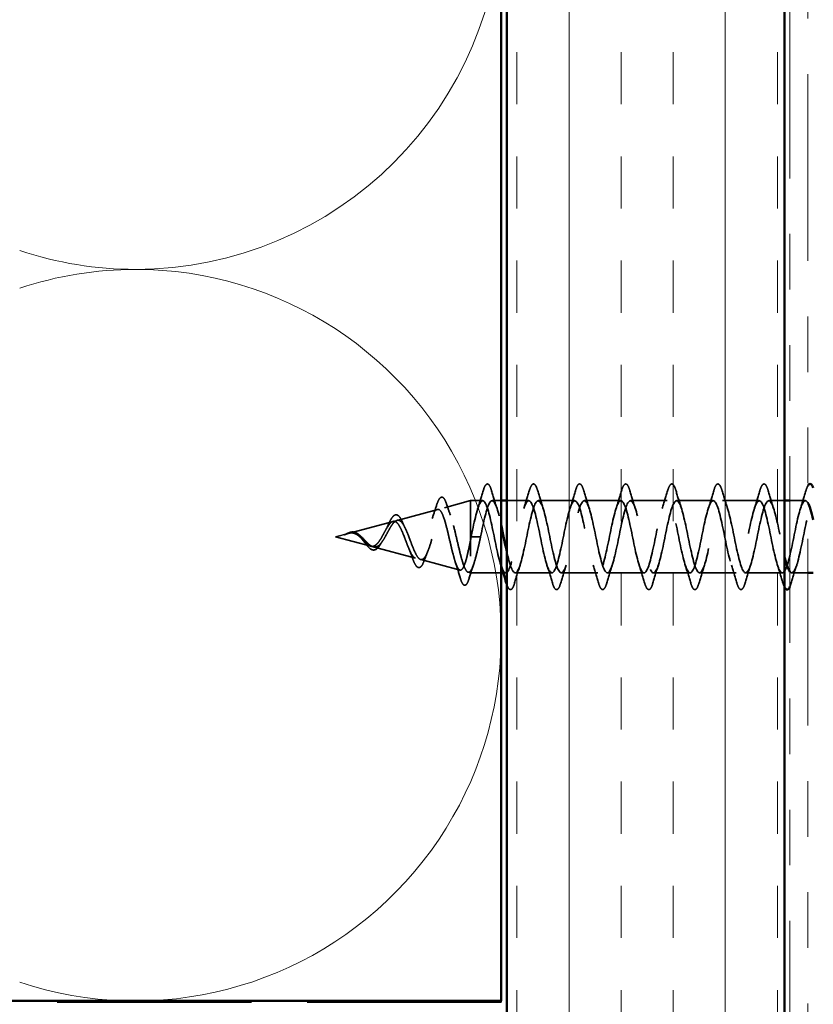
# Model space of a CAD drawing. Units: inches. Extents: x 0.6 to 33.4, y 0.6 to 21.4.
# Drawn here: x 8.3 to 9.7, y 9.6 to 11.4 of the extents above; entities that cross this region are included whole.
import ezdxf

# ---------------------------------------------------------------- set-up
doc = ezdxf.new("R2010")
doc.units = ezdxf.units.IN
doc.header["$LTSCALE"] = 2
doc.header["$MEASUREMENT"] = 0
doc.linetypes.add('DASHED', pattern=[0.2067, 0.1654, -0.0413])
doc.linetypes.add('DOUBLE_DASH_CHAIN', pattern=[1.2403, 0.6614, -0.0827, 0.1654, -0.0827, 0.1654, -0.0827])
for name, color, linetype, lineweight in [('Hatch (ANSI)', 7, 'Continuous', 18), ('Hidden (ANSI)', 7, 'DASHED', 35), ('Visible (ANSI)', 7, 'Continuous', 50)]:
    doc.layers.add(name, color=color, linetype=linetype, lineweight=lineweight)

msp = doc.modelspace()

# ---------------------------------------------------------------- hatches: boundary and pattern name
at = {"layer": 'Hatch (ANSI)', "true_color": 0x804000}
h = msp.add_hatch(dxfattribs=at)
h.set_pattern_fill('INSUL', color=36, scale=0.75, angle=90, style=0)
h.paths.add_polyline_path([(9.16921, 18.97624), (9.66921, 18.97624), (9.66921, 5.09481), (9.16921, 5.09481)])

# ---------------------------------------------------------------- linework, layer by layer
at = {"layer": 'Hidden (ANSI)', "ltscale": 0.046387}
msp.add_line((9.05705, 10.52441), (9.10421, 10.53702), dxfattribs=at)
at = {"layer": 'Hidden (ANSI)', "ltscale": 0.194373}
msp.add_line((9.10421, 10.53702), (9.10421, 10.40702), dxfattribs=at)
at = {"layer": 'Hidden (ANSI)', "ltscale": 0.020614}
msp.add_line((9.12596, 10.53702), (9.10421, 10.53702), dxfattribs=at)
at = {"layer": 'Hidden (ANSI)', "ltscale": 0.015376}
msp.add_line((9.15921, 10.53702), (9.14296, 10.53702), dxfattribs=at)
at = {"layer": 'Hidden (ANSI)', "ltscale": 0.037756}
msp.add_line((9.20896, 10.53702), (9.16921, 10.53702), dxfattribs=at)
at = {"layer": 'Hidden (ANSI)', "ltscale": 0.062755}
for p, q in [((9.29196, 10.53702), (9.22596, 10.53702)), ((9.37496, 10.53702), (9.30896, 10.53702)), ((9.45796, 10.53702), (9.39196, 10.53702)), ((9.54096, 10.53702), (9.47496, 10.53702)), ((9.62396, 10.53702), (9.55796, 10.53702)), ((9.25046, 10.40702), (9.18446, 10.40702)), ((9.33346, 10.40702), (9.26746, 10.40702)), ((9.41646, 10.40702), (9.35046, 10.40702)), ((9.49946, 10.40702), (9.43346, 10.40702)), ((9.58246, 10.40702), (9.51646, 10.40702)), ((9.66546, 10.40702), (9.59946, 10.40702))]:
    msp.add_line(p, q, dxfattribs=at)
at = {"layer": 'Hidden (ANSI)', "ltscale": 0.026804}
msp.add_line((9.66921, 10.53702), (9.64096, 10.53702), dxfattribs=at)
at = {"layer": 'Hidden (ANSI)', "ltscale": 0.026328}
msp.add_line((9.70696, 10.53702), (9.67921, 10.53702), dxfattribs=at)
at = {"layer": 'Hidden (ANSI)', "ltscale": 0.072171}
msp.add_line((8.97173, 10.50159), (9.04504, 10.5212), dxfattribs=at)
at = {"layer": 'Hidden (ANSI)', "ltscale": 0.077103}
msp.add_line((8.88639, 10.47876), (8.96471, 10.49971), dxfattribs=at)
at = {"layer": 'Hidden (ANSI)', "ltscale": 0.022741}
msp.add_line((8.86121, 10.47202), (8.88438, 10.47822), dxfattribs=at)
at = {"layer": 'Hidden (ANSI)', "ltscale": 0.062337}
msp.add_line((8.86121, 10.47202), (8.92454, 10.45508), dxfattribs=at)
at = {"layer": 'Hidden (ANSI)', "ltscale": 0.028664}
for p, q in [((9.11274, 10.47202), (9.10521, 10.47202)), ((9.12221, 10.47202), (9.11468, 10.47202))]:
    msp.add_line(p, q, dxfattribs=at)
at = {"layer": 'Hidden (ANSI)', "ltscale": 0.002412}
msp.add_line((9.11468, 10.47202), (9.11274, 10.47202), dxfattribs=at)
at = {"layer": 'Hidden (ANSI)', "ltscale": 0.074634}
msp.add_line((8.92906, 10.45387), (9.00487, 10.4336), dxfattribs=at)
at = {"layer": 'Hidden (ANSI)', "ltscale": 0.069707}
msp.add_line((9.01439, 10.43105), (9.0852, 10.41211), dxfattribs=at)
at = {"layer": 'Hidden (ANSI)', "ltscale": 0.004328}
msp.add_line((9.09972, 10.40823), (9.10421, 10.40702), dxfattribs=at)
at = {"layer": 'Hidden (ANSI)', "ltscale": 0.052279}
msp.add_line((9.15921, 10.40702), (9.10421, 10.40702), dxfattribs=at)
at = {"layer": 'Hidden (ANSI)', "ltscale": 0.004078}
msp.add_line((9.16746, 10.40702), (9.16307, 10.40702), dxfattribs=at)
at = {"layer": 'Hidden (ANSI)', "ltscale": 0.02728}
msp.add_line((9.71121, 10.40702), (9.68246, 10.40702), dxfattribs=at)
at = {"layer": 'Hidden (ANSI)', "ltscale": 1.058297}
msp.add_line((5.65921, 9.63481), (9.15921, 9.63481), dxfattribs=at)
at = {"layer": 'Hidden (ANSI)', "ltscale": 0.001805}
msp.add_line((9.15921, 9.63481), (9.15921, 9.63681), dxfattribs=at)
at = {"layer": 'Hidden (ANSI)', "color": 150, "linetype": 'Continuous', "lineweight": 18, "true_color": 0x0080ff}
for centre, start, end in [((8.50103, 11.61136), 270, 90), ((8.50103, 11.61136), 251.52104, 270), ((8.50103, 10.295), 251.52104, 90), ((8.50103, 10.295), 90, 108.47896)]:
    msp.add_arc(centre, 0.65818, start, end, dxfattribs=at)
at = {"layer": 'Hidden (ANSI)', "ltscale": 0.090851}
for points in [[(9.12691, 10.55481), (9.12839, 10.55987), (9.12985, 10.56343), (9.13237, 10.56639), (9.13338, 10.56704), (9.13634, 10.567), (9.13773, 10.56537), (9.14003, 10.56089), (9.14102, 10.55818), (9.14201, 10.55481)], [(9.20991, 10.55481), (9.21139, 10.55987), (9.21285, 10.56343), (9.21537, 10.56639), (9.21638, 10.56704), (9.21934, 10.567), (9.22073, 10.56537), (9.22303, 10.56089), (9.22402, 10.55818), (9.22501, 10.55481)], [(9.29291, 10.55481), (9.29439, 10.55987), (9.29585, 10.56343), (9.29837, 10.56639), (9.29938, 10.56704), (9.30234, 10.567), (9.30373, 10.56537), (9.30603, 10.56089), (9.30702, 10.55818), (9.30801, 10.55481)], [(9.37591, 10.55481), (9.37739, 10.55987), (9.37885, 10.56343), (9.38137, 10.56639), (9.38238, 10.56704), (9.38534, 10.567), (9.38673, 10.56537), (9.38903, 10.56089), (9.39002, 10.55818), (9.39101, 10.55481)], [(9.45891, 10.55481), (9.46039, 10.55987), (9.46185, 10.56343), (9.46437, 10.56639), (9.46538, 10.56704), (9.46834, 10.567), (9.46973, 10.56537), (9.47203, 10.56089), (9.47302, 10.55818), (9.47401, 10.55481)], [(9.54191, 10.55481), (9.54339, 10.55987), (9.54485, 10.56343), (9.54737, 10.56639), (9.54838, 10.56704), (9.55134, 10.567), (9.55273, 10.56537), (9.55503, 10.56089), (9.55602, 10.55818), (9.55701, 10.55481)], [(9.62491, 10.55481), (9.62639, 10.55987), (9.62785, 10.56343), (9.63037, 10.56639), (9.63138, 10.56704), (9.63434, 10.567), (9.63573, 10.56537), (9.63803, 10.56089), (9.63902, 10.55818), (9.64001, 10.55481)], [(9.26651, 10.38924), (9.26503, 10.38418), (9.26357, 10.38062), (9.26105, 10.37766), (9.26004, 10.37701), (9.25708, 10.37705), (9.25569, 10.37868), (9.25339, 10.38316), (9.2524, 10.38587), (9.25141, 10.38924)], [(9.34951, 10.38924), (9.34803, 10.38418), (9.34657, 10.38062), (9.34405, 10.37766), (9.34304, 10.37701), (9.34008, 10.37705), (9.33869, 10.37868), (9.33639, 10.38316), (9.3354, 10.38587), (9.33441, 10.38924)], [(9.43251, 10.38924), (9.43103, 10.38418), (9.42957, 10.38062), (9.42705, 10.37766), (9.42604, 10.37701), (9.42308, 10.37705), (9.42169, 10.37868), (9.41939, 10.38316), (9.4184, 10.38587), (9.41741, 10.38924)], [(9.51551, 10.38924), (9.51403, 10.38418), (9.51257, 10.38062), (9.51005, 10.37766), (9.50904, 10.37701), (9.50608, 10.37705), (9.50469, 10.37868), (9.50239, 10.38316), (9.5014, 10.38587), (9.50041, 10.38924)], [(9.59851, 10.38924), (9.59703, 10.38418), (9.59557, 10.38062), (9.59305, 10.37766), (9.59204, 10.37701), (9.58908, 10.37705), (9.58769, 10.37868), (9.58539, 10.38316), (9.5844, 10.38587), (9.58341, 10.38924)]]:
    msp.add_open_spline(points, degree=3, knots=[0, 0, 0, 0, 0.08068206, 0.08068206, 0.12137804, 0.12137804, 0.18811443, 0.18811443, 0.24184971, 0.24184971, 0.24184971, 0.24184971], dxfattribs=at)
at = {"layer": 'Hidden (ANSI)', "ltscale": 0.022071}
msp.add_open_spline([(9.70791, 10.55481), (9.70899, 10.5585), (9.71006, 10.5614), (9.71121, 10.56346)], degree=3, dxfattribs=at)
at = {"layer": 'Hidden (ANSI)', "ltscale": 0.086584}
msp.add_open_spline([(9.04254, 10.5275), (9.04402, 10.53223), (9.04549, 10.53603), (9.04848, 10.54135), (9.05005, 10.54306), (9.05387, 10.54351), (9.05557, 10.54214), (9.05841, 10.53776), (9.05974, 10.53457), (9.06106, 10.53053)], degree=3, knots=[0, 0, 0, 0, 0.05815934, 0.05815934, 0.11692964, 0.11692964, 0.1740838, 0.1740838, 0.23024531, 0.23024531, 0.23024531, 0.23024531], dxfattribs=at)
at = {"layer": 'Hidden (ANSI)', "ltscale": 1.048435}
msp.add_open_spline([(9.71121, 10.53369), (9.70583, 10.54201), (9.70045, 10.53317), (9.69507, 10.51244), (9.68963, 10.49148), (9.68419, 10.45988), (9.67876, 10.43726), (9.67332, 10.41465), (9.66788, 10.40265), (9.66244, 10.40872), (9.657, 10.41479), (9.65156, 10.43848), (9.64612, 10.4651), (9.64068, 10.49171), (9.63524, 10.51931), (9.6298, 10.53077), (9.62436, 10.54223), (9.61892, 10.53671), (9.61348, 10.51764), (9.60804, 10.49857), (9.60261, 10.46733), (9.59717, 10.44332), (9.59173, 10.41931), (9.58629, 10.40425), (9.58085, 10.40751), (9.57541, 10.41076), (9.56997, 10.43209), (9.56453, 10.45825), (9.55909, 10.4844), (9.55365, 10.5135), (9.54821, 10.52747), (9.54277, 10.54144), (9.53733, 10.53927), (9.5319, 10.52231), (9.52646, 10.50536), (9.52102, 10.47483), (9.51558, 10.4497), (9.51014, 10.42456), (9.5047, 10.40663), (9.49926, 10.40703), (9.49382, 10.40744), (9.48838, 10.42615), (9.48294, 10.45155), (9.4775, 10.47696), (9.47206, 10.50721), (9.46662, 10.52354), (9.46118, 10.53986), (9.45575, 10.54107), (9.45031, 10.52642), (9.44487, 10.51176), (9.43943, 10.4823), (9.43399, 10.45633), (9.42855, 10.43036), (9.42311, 10.40975), (9.41767, 10.4073), (9.41223, 10.40485), (9.40679, 10.42073), (9.40135, 10.44509), (9.39591, 10.46945), (9.39047, 10.50053), (9.38503, 10.51902), (9.3796, 10.53751), (9.37416, 10.54208), (9.36872, 10.5299), (9.36328, 10.51772), (9.35784, 10.48966), (9.3524, 10.46315), (9.34696, 10.43663), (9.34152, 10.41358), (9.33608, 10.4083), (9.33064, 10.40302), (9.3252, 10.4159), (9.31976, 10.43894), (9.31432, 10.46198), (9.30888, 10.49351), (9.30345, 10.51396), (9.29801, 10.53441), (9.29257, 10.5423), (9.28713, 10.53273), (9.28169, 10.52315), (9.27625, 10.49681), (9.27081, 10.47006), (9.26537, 10.44331), (9.25993, 10.41807), (9.25449, 10.41003), (9.24905, 10.40199), (9.24361, 10.41171), (9.23817, 10.43317), (9.23273, 10.45462), (9.2273, 10.48626), (9.22186, 10.50843), (9.21642, 10.5306), (9.21098, 10.54171), (9.20554, 10.53486), (9.2001, 10.528), (9.19466, 10.50368), (9.18922, 10.477), (9.18378, 10.45031), (9.17834, 10.42319), (9.1729, 10.41247), (9.16746, 10.40175), (9.16202, 10.40821), (9.15658, 10.42783), (9.15115, 10.44746), (9.14571, 10.47884), (9.14027, 10.50248), (9.13483, 10.52613), (9.12939, 10.54033), (9.12395, 10.53627), (9.11851, 10.53222), (9.11307, 10.51019), (9.10763, 10.48388), (9.10682, 10.47997), (9.10602, 10.476), (9.10521, 10.47202)], degree=3, knots=[1.249067, 1.249067, 1.249067, 1.249067, 2.4705539, 2.4705539, 2.4705539, 3.7058308, 3.7058308, 3.7058308, 4.9411078, 4.9411078, 4.9411078, 6.1763847, 6.1763847, 6.1763847, 7.4116617, 7.4116617, 7.4116617, 8.6469386, 8.6469386, 8.6469386, 9.8822156, 9.8822156, 9.8822156, 11.1174925, 11.1174925, 11.1174925, 12.3527695, 12.3527695, 12.3527695, 13.5880464, 13.5880464, 13.5880464, 14.8233233, 14.8233233, 14.8233233, 16.0586003, 16.0586003, 16.0586003, 17.2938772, 17.2938772, 17.2938772, 18.5291542, 18.5291542, 18.5291542, 19.7644311, 19.7644311, 19.7644311, 20.9997081, 20.9997081, 20.9997081, 22.234985, 22.234985, 22.234985, 23.470262, 23.470262, 23.470262, 24.7055389, 24.7055389, 24.7055389, 25.9408158, 25.9408158, 25.9408158, 27.1760928, 27.1760928, 27.1760928, 28.4113697, 28.4113697, 28.4113697, 29.6466467, 29.6466467, 29.6466467, 30.8819236, 30.8819236, 30.8819236, 32.1172006, 32.1172006, 32.1172006, 33.3524775, 33.3524775, 33.3524775, 34.5877545, 34.5877545, 34.5877545, 35.8230314, 35.8230314, 35.8230314, 37.0583084, 37.0583084, 37.0583084, 38.2935853, 38.2935853, 38.2935853, 39.5288622, 39.5288622, 39.5288622, 40.7641392, 40.7641392, 40.7641392, 41.9994161, 41.9994161, 41.9994161, 43.2346931, 43.2346931, 43.2346931, 44.46997, 44.46997, 44.46997, 45.705247, 45.705247, 45.705247, 46.9405239, 46.9405239, 46.9405239, 47.1238898, 47.1238898, 47.1238898, 47.1238898], dxfattribs=at)
at = {"layer": 'Hidden (ANSI)', "ltscale": 0.031888}
for points in [[(9.11713, 10.52305), (9.12055, 10.53346), (9.12377, 10.54412), (9.12691, 10.55481)], [(9.14201, 10.55481), (9.14515, 10.54412), (9.14837, 10.53346), (9.15179, 10.52305)], [(9.20013, 10.52305), (9.20355, 10.53346), (9.20677, 10.54412), (9.20991, 10.55481)], [(9.22501, 10.55481), (9.22815, 10.54412), (9.23137, 10.53346), (9.23479, 10.52305)], [(9.28313, 10.52305), (9.28655, 10.53346), (9.28977, 10.54412), (9.29291, 10.55481)], [(9.30801, 10.55481), (9.31115, 10.54412), (9.31437, 10.53346), (9.31779, 10.52305)], [(9.36613, 10.52305), (9.36955, 10.53346), (9.37277, 10.54412), (9.37591, 10.55481)], [(9.39101, 10.55481), (9.39415, 10.54412), (9.39737, 10.53346), (9.40079, 10.52305)], [(9.44913, 10.52305), (9.45255, 10.53346), (9.45577, 10.54412), (9.45891, 10.55481)], [(9.47401, 10.55481), (9.47715, 10.54412), (9.48037, 10.53346), (9.48379, 10.52305)], [(9.53213, 10.52305), (9.53555, 10.53346), (9.53877, 10.54412), (9.54191, 10.55481)], [(9.55701, 10.55481), (9.56015, 10.54412), (9.56337, 10.53346), (9.56679, 10.52305)], [(9.61513, 10.52305), (9.61855, 10.53346), (9.62177, 10.54412), (9.62491, 10.55481)], [(9.64001, 10.55481), (9.64315, 10.54412), (9.64637, 10.53346), (9.64979, 10.52305)], [(9.69813, 10.52305), (9.70155, 10.53346), (9.70477, 10.54412), (9.70791, 10.55481)], [(9.19329, 10.421), (9.18987, 10.41059), (9.18665, 10.39993), (9.18351, 10.38924)], [(9.25141, 10.38924), (9.24827, 10.39993), (9.24505, 10.41059), (9.24163, 10.421)], [(9.27629, 10.421), (9.27287, 10.41059), (9.26965, 10.39993), (9.26651, 10.38924)], [(9.33441, 10.38924), (9.33127, 10.39993), (9.32805, 10.41059), (9.32463, 10.421)], [(9.35929, 10.421), (9.35587, 10.41059), (9.35265, 10.39993), (9.34951, 10.38924)], [(9.41741, 10.38924), (9.41427, 10.39993), (9.41105, 10.41059), (9.40763, 10.421)], [(9.44229, 10.421), (9.43887, 10.41059), (9.43565, 10.39993), (9.43251, 10.38924)], [(9.50041, 10.38924), (9.49727, 10.39993), (9.49405, 10.41059), (9.49063, 10.421)], [(9.52529, 10.421), (9.52187, 10.41059), (9.51865, 10.39993), (9.51551, 10.38924)], [(9.58341, 10.38924), (9.58027, 10.39993), (9.57705, 10.41059), (9.57363, 10.421)], [(9.60829, 10.421), (9.60487, 10.41059), (9.60165, 10.39993), (9.59851, 10.38924)], [(9.66641, 10.38924), (9.66327, 10.39993), (9.66005, 10.41059), (9.65663, 10.421)], [(9.69129, 10.421), (9.68787, 10.41059), (9.68465, 10.39993), (9.68151, 10.38924)]]:
    msp.add_open_spline(points, degree=3, dxfattribs=at)
at = {"layer": 'Hidden (ANSI)', "ltscale": 0.176297}
msp.add_open_spline([(9.12221, 10.47202), (9.12765, 10.49879), (9.13309, 10.52459), (9.13853, 10.5334), (9.14397, 10.54221), (9.14941, 10.5334), (9.15484, 10.51244), (9.1563, 10.50684), (9.15775, 10.50047), (9.15921, 10.49372)], degree=3, knots=[-47.1238898, -47.1238898, -47.1238898, -47.1238898, -45.8886129, -45.8886129, -45.8886129, -44.6533359, -44.6533359, -44.6533359, -44.3229518, -44.3229518, -44.3229518, -44.3229518], dxfattribs=at)
at = {"layer": 'Hidden (ANSI)', "ltscale": 1.00921}
msp.add_open_spline([(9.16921, 10.44574), (9.16986, 10.44281), (9.17051, 10.43997), (9.17116, 10.43726), (9.1766, 10.41465), (9.18204, 10.40265), (9.18748, 10.40872), (9.19292, 10.41479), (9.19836, 10.43848), (9.2038, 10.4651), (9.20924, 10.49171), (9.21468, 10.51931), (9.22012, 10.53077), (9.22556, 10.54223), (9.23099, 10.53671), (9.23643, 10.51764), (9.24187, 10.49857), (9.24731, 10.46733), (9.25275, 10.44332), (9.25819, 10.41931), (9.26363, 10.40425), (9.26907, 10.40751), (9.27451, 10.41076), (9.27995, 10.43209), (9.28539, 10.45825), (9.29083, 10.4844), (9.29627, 10.5135), (9.30171, 10.52747), (9.30714, 10.54144), (9.31258, 10.53927), (9.31802, 10.52231), (9.32346, 10.50536), (9.3289, 10.47483), (9.33434, 10.4497), (9.33978, 10.42456), (9.34522, 10.40663), (9.35066, 10.40703), (9.3561, 10.40744), (9.36154, 10.42615), (9.36698, 10.45155), (9.37242, 10.47696), (9.37786, 10.50721), (9.38329, 10.52354), (9.38873, 10.53986), (9.39417, 10.54107), (9.39961, 10.52642), (9.40505, 10.51176), (9.41049, 10.4823), (9.41593, 10.45633), (9.42137, 10.43036), (9.42681, 10.40975), (9.43225, 10.4073), (9.43769, 10.40485), (9.44313, 10.42073), (9.44857, 10.44509), (9.45401, 10.46945), (9.45944, 10.50053), (9.46488, 10.51902), (9.47032, 10.53751), (9.47576, 10.54208), (9.4812, 10.5299), (9.48664, 10.51772), (9.49208, 10.48966), (9.49752, 10.46315), (9.50296, 10.43663), (9.5084, 10.41358), (9.51384, 10.4083), (9.51928, 10.40302), (9.52472, 10.4159), (9.53016, 10.43894), (9.53559, 10.46198), (9.54103, 10.49351), (9.54647, 10.51396), (9.55191, 10.53441), (9.55735, 10.5423), (9.56279, 10.53273), (9.56823, 10.52315), (9.57367, 10.49681), (9.57911, 10.47006), (9.58455, 10.44331), (9.58999, 10.41807), (9.59543, 10.41003), (9.60087, 10.40199), (9.6063, 10.41171), (9.61174, 10.43317), (9.61718, 10.45462), (9.62262, 10.48626), (9.62806, 10.50843), (9.6335, 10.5306), (9.63894, 10.54171), (9.64438, 10.53486), (9.64982, 10.528), (9.65526, 10.50368), (9.6607, 10.477), (9.66353, 10.46308), (9.66637, 10.44904), (9.66921, 10.43727)], degree=3, knots=[-43.5659415, -43.5659415, -43.5659415, -43.5659415, -43.418059, -43.418059, -43.418059, -42.182782, -42.182782, -42.182782, -40.9475051, -40.9475051, -40.9475051, -39.7122281, -39.7122281, -39.7122281, -38.4769512, -38.4769512, -38.4769512, -37.2416742, -37.2416742, -37.2416742, -36.0063973, -36.0063973, -36.0063973, -34.7711204, -34.7711204, -34.7711204, -33.5358434, -33.5358434, -33.5358434, -32.3005665, -32.3005665, -32.3005665, -31.0652895, -31.0652895, -31.0652895, -29.8300126, -29.8300126, -29.8300126, -28.5947356, -28.5947356, -28.5947356, -27.3594587, -27.3594587, -27.3594587, -26.1241817, -26.1241817, -26.1241817, -24.8889048, -24.8889048, -24.8889048, -23.6536278, -23.6536278, -23.6536278, -22.4183509, -22.4183509, -22.4183509, -21.183074, -21.183074, -21.183074, -19.947797, -19.947797, -19.947797, -18.7125201, -18.7125201, -18.7125201, -17.4772431, -17.4772431, -17.4772431, -16.2419662, -16.2419662, -16.2419662, -15.0066892, -15.0066892, -15.0066892, -13.7714123, -13.7714123, -13.7714123, -12.5361353, -12.5361353, -12.5361353, -11.3008584, -11.3008584, -11.3008584, -10.0655815, -10.0655815, -10.0655815, -8.8303045, -8.8303045, -8.8303045, -7.5950276, -7.5950276, -7.5950276, -6.3597506, -6.3597506, -6.3597506, -5.7154276, -5.7154276, -5.7154276, -5.7154276], dxfattribs=at)
at = {"layer": 'Hidden (ANSI)', "ltscale": 0.504207}
msp.add_open_spline([(8.9504, 10.47202), (8.95242, 10.47559), (8.95438, 10.47926), (8.95832, 10.48639), (8.96025, 10.48975), (8.96415, 10.49557), (8.96606, 10.49791), (8.96993, 10.50113), (8.97183, 10.50191), (8.97566, 10.50169), (8.97754, 10.50063), (8.98135, 10.49673), (8.98323, 10.49388), (8.98701, 10.48676), (8.98887, 10.48252), (8.99264, 10.47323), (8.99449, 10.46827), (8.99824, 10.45835), (9.00009, 10.45351), (9.00382, 10.44469), (9.00566, 10.44084), (9.00937, 10.43476), (9.01121, 10.43265), (9.01491, 10.43056), (9.01674, 10.43066), (9.02043, 10.43318), (9.02226, 10.43563), (9.02594, 10.44261), (9.02776, 10.44713), (9.03143, 10.45765), (9.03325, 10.46358), (9.03691, 10.47607), (9.03872, 10.4825), (9.04238, 10.49496), (9.04419, 10.50084), (9.04784, 10.51118), (9.04965, 10.51549), (9.05329, 10.52186), (9.05509, 10.5238), (9.05873, 10.52494), (9.06053, 10.52407), (9.06416, 10.51952), (9.06596, 10.51583), (9.06959, 10.50605), (9.07138, 10.50001), (9.07501, 10.48634), (9.0768, 10.47882), (9.08042, 10.46331), (9.08221, 10.45547), (9.08583, 10.44055), (9.08761, 10.43365), (9.09123, 10.42176), (9.09301, 10.41695), (9.09639, 10.41061), (9.09795, 10.40882), (9.10109, 10.40775), (9.10265, 10.40852), (9.10421, 10.41055)], degree=3, knots=[0, 0, 0, 0, 0.0315308, 0.0315308, 0.0641805, 0.0641805, 0.0979786, 0.0979786, 0.1329491, 0.1329491, 0.1691118, 0.1691118, 0.2064833, 0.2064833, 0.2450775, 0.2450775, 0.2849064, 0.2849064, 0.3259802, 0.3259802, 0.3683075, 0.3683075, 0.4118959, 0.4118959, 0.4567522, 0.4567522, 0.5028821, 0.5028821, 0.5502906, 0.5502906, 0.5989824, 0.5989824, 0.6489613, 0.6489613, 0.7002309, 0.7002309, 0.7527945, 0.7527945, 0.8066547, 0.8066547, 0.8618141, 0.8618141, 0.918275, 0.918275, 0.9760395, 0.9760395, 1.0351092, 1.0351092, 1.095486, 1.095486, 1.1571712, 1.1571712, 1.2201662, 1.2201662, 1.2761521, 1.2761521, 1.3331843, 1.3331843, 1.3331843, 1.3331843], dxfattribs=at)
at = {"layer": 'Hidden (ANSI)', "ltscale": 0.023076}
msp.add_open_spline([(9.03503, 10.505), (9.03767, 10.51227), (9.04015, 10.51986), (9.04254, 10.5275)], degree=3, dxfattribs=at)
at = {"layer": 'Hidden (ANSI)', "ltscale": 0.020481}
msp.add_open_spline([(9.06106, 10.53053), (9.06323, 10.52381), (9.06549, 10.51715), (9.06785, 10.51072)], degree=3, dxfattribs=at)
at = {"layer": 'Hidden (ANSI)', "ltscale": 0.312233}
msp.add_open_spline([(9.67921, 10.40906), (9.68392, 10.40372), (9.68863, 10.41084), (9.69333, 10.42783), (9.69877, 10.44746), (9.70421, 10.47884), (9.70965, 10.50248), (9.71509, 10.52613), (9.72053, 10.54033), (9.72597, 10.53627), (9.73141, 10.53222), (9.73685, 10.51019), (9.74229, 10.48388), (9.74309, 10.47997), (9.7439, 10.476), (9.74471, 10.47202)], degree=3, knots=[-4.9584173, -4.9584173, -4.9584173, -4.9584173, -3.8891967, -3.8891967, -3.8891967, -2.6539198, -2.6539198, -2.6539198, -1.4186428, -1.4186428, -1.4186428, -0.1833659, -0.1833659, -0.1833659, 0, 0, 0, 0], dxfattribs=at)
at = {"layer": 'Hidden (ANSI)', "ltscale": 0.544082}
msp.add_open_spline([(9.10421, 10.46657), (9.10253, 10.45812), (9.10086, 10.44998), (9.09747, 10.43545), (9.0958, 10.42917), (9.09241, 10.41929), (9.09073, 10.41575), (9.08734, 10.41186), (9.08566, 10.41149), (9.08227, 10.41394), (9.08059, 10.41667), (9.07719, 10.42481), (9.07551, 10.43009), (9.07211, 10.44243), (9.07043, 10.44933), (9.06703, 10.46377), (9.06535, 10.47115), (9.06194, 10.48537), (9.06025, 10.49207), (9.05684, 10.50387), (9.05516, 10.50888), (9.05174, 10.51654), (9.05005, 10.51916), (9.04663, 10.52168), (9.04494, 10.52161), (9.04152, 10.51885), (9.03982, 10.51624), (9.0364, 10.5089), (9.0347, 10.50429), (9.03127, 10.49375), (9.02957, 10.48797), (9.02613, 10.47607), (9.02442, 10.47009), (9.02098, 10.4588), (9.01927, 10.45358), (9.01581, 10.44465), (9.0141, 10.44099), (9.01064, 10.43572), (9.00893, 10.43411), (9.00546, 10.43313), (9.00374, 10.43371), (9.00026, 10.43692), (8.99853, 10.43946), (8.99504, 10.44608), (8.99331, 10.45005), (8.98981, 10.45877), (8.98807, 10.46342), (8.98456, 10.47267), (8.98281, 10.47718), (8.97928, 10.48538), (8.97753, 10.489), (8.97398, 10.49484), (8.97222, 10.49703), (8.96865, 10.49969), (8.96688, 10.50017), (8.96329, 10.49943), (8.96151, 10.49825), (8.95789, 10.4945), (8.9561, 10.49201), (8.95267, 10.4865), (8.95107, 10.48367), (8.94786, 10.47783), (8.94627, 10.47489), (8.94463, 10.47202)], degree=3, knots=[0, 0, 0, 0, 0.0662455, 0.0662455, 0.1312266, 0.1312266, 0.1949439, 0.1949439, 0.2573984, 0.2573984, 0.3185909, 0.3185909, 0.3785225, 0.3785225, 0.4371941, 0.4371941, 0.4946071, 0.4946071, 0.5507627, 0.5507627, 0.6056626, 0.6056626, 0.6593082, 0.6593082, 0.7117016, 0.7117016, 0.7628447, 0.7628447, 0.8127399, 0.8127399, 0.8613896, 0.8613896, 0.9087967, 0.9087967, 0.9549645, 0.9549645, 0.9998965, 0.9998965, 1.0435967, 1.0435967, 1.0860698, 1.0860698, 1.1273208, 1.1273208, 1.1673558, 1.1673558, 1.2061815, 1.2061815, 1.2438056, 1.2438056, 1.2802371, 1.2802371, 1.3154864, 1.3154864, 1.3495657, 1.3495657, 1.3824892, 1.3824892, 1.4142741, 1.4142741, 1.4412543, 1.4412543, 1.4671582, 1.4671582, 1.4671582, 1.4671582], dxfattribs=at)
at = {"layer": 'Hidden (ANSI)', "ltscale": 0.073601}
msp.add_open_spline([(8.95507, 10.4919), (8.95658, 10.49536), (8.95808, 10.49856), (8.96101, 10.50398), (8.96247, 10.50625), (8.96547, 10.50975), (8.96705, 10.51096), (8.9704, 10.51185), (8.97217, 10.51144), (8.97515, 10.50933), (8.97648, 10.50776), (8.97905, 10.5037), (8.98032, 10.50116), (8.98155, 10.49825)], degree=3, knots=[0, 0, 0, 0, 0.03175002, 0.03175002, 0.06375291, 0.06375291, 0.09788531, 0.09788531, 0.13242329, 0.13242329, 0.16389148, 0.16389148, 0.19582475, 0.19582475, 0.19582475, 0.19582475], dxfattribs=at)
at = {"layer": 'Hidden (ANSI)', "ltscale": 0.010901}
msp.add_open_spline([(8.95074, 10.48304), (8.95224, 10.48573), (8.95369, 10.48874), (8.95507, 10.4919)], degree=3, dxfattribs=at)
at = {"layer": 'Hidden (ANSI)', "ltscale": 0.010974}
msp.add_open_spline([(8.98155, 10.49825), (8.98292, 10.49502), (8.98434, 10.49189), (8.98581, 10.48899)], degree=3, dxfattribs=at)
at = {"layer": 'Hidden (ANSI)', "ltscale": 0.014821}
msp.add_open_spline([(8.88101, 10.47714), (8.87937, 10.47654), (8.87809, 10.47599), (8.87743, 10.47569), (8.87732, 10.47564), (8.87722, 10.47559), (8.87719, 10.47557), (8.87716, 10.47555), (8.87715, 10.47555), (8.87715, 10.47554), (8.87715, 10.47554), (8.87715, 10.47554), (8.87714, 10.47554), (8.87715, 10.47554), (8.87715, 10.47554), (8.87715, 10.47554), (8.87715, 10.47553), (8.87715, 10.47553), (8.87715, 10.47553), (8.87716, 10.47553), (8.87716, 10.47553), (8.87718, 10.47554), (8.8772, 10.47554), (8.87734, 10.47558), (8.87755, 10.47565), (8.87795, 10.47579), (8.87835, 10.47594), (8.8794, 10.47633), (8.87999, 10.47656), (8.88287, 10.47766), (8.88512, 10.47849), (8.8874, 10.47901)], degree=3, knots=[0, 0, 0, 0, 0.01397013, 0.01397013, 0.01635801, 0.01635801, 0.01712636, 0.01712636, 0.01759978, 0.01759978, 0.01773598, 0.01773598, 0.01781809, 0.01781809, 0.01788584, 0.01788584, 0.01795891, 0.01795891, 0.01807628, 0.01807628, 0.01833703, 0.01833703, 0.01916095, 0.01916095, 0.02439922, 0.02439922, 0.04499316, 0.04499316, 0.07213098, 0.07213098, 0.1773839, 0.1773839, 0.1773839, 0.1773839], dxfattribs=at)
at = {"layer": 'Hidden (ANSI)', "ltscale": 0.013567}
msp.add_open_spline([(8.87728, 10.47562), (8.87925, 10.4766), (8.88119, 10.47764), (8.8849, 10.47932), (8.8867, 10.47998), (8.88878, 10.48044), (8.88911, 10.4805), (8.88945, 10.48055)], degree=3, knots=[0, 0, 0, 0, 0.016775095, 0.016775095, 0.033169004, 0.033169004, 0.03632094, 0.03632094, 0.03632094, 0.03632094], dxfattribs=at)
at = {"layer": 'Hidden (ANSI)', "ltscale": 0.007962}
msp.add_open_spline([(8.8884, 10.47894), (8.88739, 10.47886), (8.88638, 10.4787), (8.88392, 10.47814), (8.88249, 10.47768), (8.88101, 10.47714)], degree=3, knots=[0, 0, 0, 0, 0.009046419, 0.009046419, 0.021574315, 0.021574315, 0.021574315, 0.021574315], dxfattribs=at)
at = {"layer": 'Hidden (ANSI)', "ltscale": 0.003543}
msp.add_open_spline([(8.8874, 10.47901), (8.88793, 10.47913), (8.88845, 10.47924), (8.88954, 10.47941), (8.89011, 10.47948), (8.89067, 10.47952)], degree=3, knots=[0, 0, 0, 0, 0.0046577974, 0.0046577974, 0.0097216205, 0.0097216205, 0.0097216205, 0.0097216205], dxfattribs=at)
at = {"layer": 'Hidden (ANSI)', "ltscale": 0.083957}
msp.add_open_spline([(8.94463, 10.47202), (8.9428, 10.46884), (8.94096, 10.46583), (8.9372, 10.46071), (8.93534, 10.45863), (8.93152, 10.45574), (8.92963, 10.45492), (8.92574, 10.45463), (8.92381, 10.45512), (8.91984, 10.45723), (8.91787, 10.45878), (8.9138, 10.46256), (8.91177, 10.46471), (8.90757, 10.46907), (8.90547, 10.4712), (8.9011, 10.47492), (8.89891, 10.47644), (8.89525, 10.47809), (8.8939, 10.47852), (8.89115, 10.479), (8.88979, 10.47905), (8.8884, 10.47894)], degree=3, knots=[0, 0, 0, 0, 0.02818547, 0.02818547, 0.05535616, 0.05535616, 0.08155578, 0.08155578, 0.10684016, 0.10684016, 0.13128192, 0.13128192, 0.1549776, 0.1549776, 0.17805851, 0.17805851, 0.20070773, 0.20070773, 0.21389493, 0.21389493, 0.22660204, 0.22660204, 0.22660204, 0.22660204], dxfattribs=at)
at = {"layer": 'Hidden (ANSI)', "ltscale": 0.018237}
msp.add_open_spline([(8.88945, 10.48055), (8.89139, 10.48085), (8.89333, 10.48078), (8.89701, 10.47985), (8.89881, 10.47901), (8.90174, 10.47711), (8.90294, 10.47617), (8.90409, 10.47513)], degree=3, knots=[0, 0, 0, 0, 0.018430565, 0.018430565, 0.036071151, 0.036071151, 0.04873514, 0.04873514, 0.04873514, 0.04873514], dxfattribs=at)
at = {"layer": 'Hidden (ANSI)', "ltscale": 0.089656}
msp.add_open_spline([(8.89067, 10.47952), (8.89348, 10.47973), (8.8961, 10.4793), (8.90133, 10.47711), (8.90378, 10.47544), (8.90866, 10.47128), (8.91098, 10.4689), (8.91561, 10.46405), (8.91783, 10.46168), (8.92228, 10.45757), (8.92442, 10.45591), (8.92873, 10.45375), (8.93082, 10.45333), (8.93502, 10.45389), (8.93706, 10.45492), (8.94102, 10.45822), (8.94289, 10.4604), (8.94668, 10.46569), (8.94855, 10.46877), (8.9504, 10.47202)], degree=3, knots=[0, 0, 0, 0, 0.02542118, 0.02542118, 0.05061597, 0.05061597, 0.07599611, 0.07599611, 0.10184452, 0.10184452, 0.12835573, 0.12835573, 0.15566688, 0.15566688, 0.18387744, 0.18387744, 0.21097071, 0.21097071, 0.23938117, 0.23938117, 0.23938117, 0.23938117], dxfattribs=at)
at = {"layer": 'Hidden (ANSI)', "ltscale": 0.001758}
msp.add_open_spline([(8.90409, 10.47513), (8.90438, 10.47487), (8.90466, 10.47463), (8.90495, 10.4744)], degree=3, dxfattribs=at)
at = {"layer": 'Hidden (ANSI)', "ltscale": 0.005187}
msp.add_open_spline([(9.10521, 10.47202), (9.10488, 10.4702), (9.10454, 10.46839), (9.10421, 10.46657)], degree=3, dxfattribs=at)
at = {"layer": 'Hidden (ANSI)', "ltscale": 0.078553}
msp.add_open_spline([(9.10421, 10.41055), (9.10615, 10.41336), (9.10806, 10.4178), (9.11194, 10.42936), (9.11386, 10.43638), (9.11686, 10.44855), (9.11793, 10.4531), (9.12007, 10.46245), (9.12114, 10.46723), (9.12221, 10.47202)], degree=3, knots=[0, 0, 0, 0, 0.06772236, 0.06772236, 0.13544473, 0.13544473, 0.17287087, 0.17287087, 0.21029702, 0.21029702, 0.21029702, 0.21029702], dxfattribs=at)
at = {"layer": 'Hidden (ANSI)', "ltscale": 0.004115}
msp.add_open_spline([(8.90972, 10.46659), (8.9091, 10.4674), (8.90847, 10.46813), (8.90783, 10.46878)], degree=3, dxfattribs=at)
at = {"layer": 'Hidden (ANSI)', "ltscale": 0.060472}
msp.add_open_spline([(8.94255, 10.45943), (8.94095, 10.45665), (8.93928, 10.45421), (8.93587, 10.45054), (8.93407, 10.44922), (8.93047, 10.44803), (8.92867, 10.44805), (8.92531, 10.44922), (8.92371, 10.45025), (8.92042, 10.45311), (8.9187, 10.45501), (8.91528, 10.45922), (8.91354, 10.46156), (8.91109, 10.4648), (8.91041, 10.4657), (8.90972, 10.46659)], degree=3, knots=[0, 0, 0, 0, 0.02871406, 0.02871406, 0.05661209, 0.05661209, 0.08235503, 0.08235503, 0.10555604, 0.10555604, 0.1295507, 0.1295507, 0.15224391, 0.15224391, 0.16083111, 0.16083111, 0.16083111, 0.16083111], dxfattribs=at)
at = {"layer": 'Hidden (ANSI)', "ltscale": 0.006235}
msp.add_open_spline([(8.94524, 10.4637), (8.94433, 10.46238), (8.94343, 10.46095), (8.94255, 10.45943)], degree=3, dxfattribs=at)
at = {"layer": 'Hidden (ANSI)', "ltscale": 0.017258}
msp.add_open_spline([(8.99922, 10.43459), (8.99729, 10.44012), (8.99527, 10.44556), (8.99312, 10.45062)], degree=3, dxfattribs=at)
at = {"layer": 'Hidden (ANSI)', "ltscale": 0.01577}
msp.add_open_spline([(9.02668, 10.44469), (9.02473, 10.44002), (9.02287, 10.4351), (9.02108, 10.43009)], degree=3, dxfattribs=at)
at = {"layer": 'Hidden (ANSI)', "ltscale": 0.081692}
msp.add_open_spline([(9.02108, 10.43009), (9.01958, 10.42591), (9.01804, 10.42254), (9.01483, 10.41795), (9.013, 10.41655), (9.00925, 10.41669), (9.00764, 10.41787), (9.00468, 10.42169), (9.00324, 10.42442), (9.00094, 10.42985), (9.00008, 10.43212), (8.99922, 10.43459)], degree=3, knots=[0, 0, 0, 0, 0.05135843, 0.05135843, 0.10223548, 0.10223548, 0.14712421, 0.14712421, 0.19129017, 0.19129017, 0.21725135, 0.21725135, 0.21725135, 0.21725135], dxfattribs=at)
at = {"layer": 'Hidden (ANSI)', "ltscale": 0.028509}
msp.add_open_spline([(9.08533, 10.39873), (9.08252, 10.40828), (9.07962, 10.41781), (9.07655, 10.4271)], degree=3, dxfattribs=at)
at = {"layer": 'Hidden (ANSI)', "ltscale": 0.02659}
msp.add_open_spline([(9.10978, 10.42292), (9.10685, 10.41434), (9.10407, 10.40553), (9.10138, 10.39668)], degree=3, dxfattribs=at)
at = {"layer": 'Hidden (ANSI)', "ltscale": 0.001704}
msp.add_open_spline([(9.15921, 10.41924), (9.15902, 10.41983), (9.15883, 10.42041), (9.15863, 10.421)], degree=3, dxfattribs=at)
at = {"layer": 'Hidden (ANSI)', "ltscale": 0.089652}
msp.add_open_spline([(9.10138, 10.39668), (9.09989, 10.3918), (9.09841, 10.38834), (9.09585, 10.38547), (9.09483, 10.38484), (9.09192, 10.38484), (9.09049, 10.38634), (9.08788, 10.391), (9.0866, 10.39439), (9.08533, 10.39873)], degree=3, knots=[0, 0, 0, 0, 0.07651785, 0.07651785, 0.11470873, 0.11470873, 0.17661331, 0.17661331, 0.23858222, 0.23858222, 0.23858222, 0.23858222], dxfattribs=at)
at = {"layer": 'Hidden (ANSI)', "ltscale": 0.085405}
msp.add_open_spline([(9.18351, 10.38924), (9.18203, 10.38418), (9.18057, 10.38062), (9.17805, 10.37766), (9.17704, 10.37701), (9.17408, 10.37705), (9.17269, 10.37868), (9.17067, 10.38262), (9.16993, 10.38446), (9.16921, 10.38666)], degree=3, knots=[0, 0, 0, 0, 0.08068206, 0.08068206, 0.12137804, 0.12137804, 0.18811443, 0.18811443, 0.22734052, 0.22734052, 0.22734052, 0.22734052], dxfattribs=at)
at = {"layer": 'Hidden (ANSI)', "ltscale": 0.018729}
msp.add_open_spline([(9.66921, 10.38157), (9.66826, 10.38352), (9.66733, 10.3861), (9.66641, 10.38924)], degree=3, dxfattribs=at)
at = {"layer": 'Hidden (ANSI)', "ltscale": 0.015516}
msp.add_open_spline([(9.68151, 10.38924), (9.68075, 10.38664), (9.67999, 10.38443), (9.67921, 10.38264)], degree=3, dxfattribs=at)
at = {"layer": 'Visible (ANSI)', "color": 150, "true_color": 0x0080ff}
for p, q in [((9.15921, 18.97624), (9.15921, 9.63681)), ((9.15921, 9.63681), (5.65921, 9.63681))]:
    msp.add_line(p, q, dxfattribs=at)
at = {"layer": 'Visible (ANSI)', "color": 36, "true_color": 0x804000}
for p, q in [((9.16921, 5.09481), (9.16921, 18.97624)), ((9.66921, 5.09481), (9.66921, 18.97624))]:
    msp.add_line(p, q, dxfattribs=at)
at = {"layer": 'Visible (ANSI)', "color": 30, "linetype": 'DOUBLE_DASH_CHAIN', "lineweight": 18, "ltscale": 0.25396, "true_color": 0xff8000}
for p, q in [((9.67921, 18.97624), (9.67921, 5.11681)), ((9.71121, 5.11681), (9.71121, 18.97624))]:
    msp.add_line(p, q, dxfattribs=at)
at = {"layer": 'Visible (ANSI)'}
for p, q in [((9.16921, 10.53702), (9.15921, 10.53702)), ((9.67921, 10.53702), (9.66921, 10.53702)), ((9.16307, 10.40702), (9.15921, 10.40702)), ((9.72121, 10.40702), (9.71121, 10.40702))]:
    msp.add_line(p, q, dxfattribs=at)
for points, knots in [([(9.71121, 10.56346), (9.71164, 10.56422), (9.71207, 10.56487), (9.71337, 10.56639), (9.71438, 10.56704), (9.71734, 10.567), (9.71873, 10.56537), (9.72041, 10.5621), (9.72081, 10.5612), (9.72121, 10.56018)], [0.0588668, 0.0588668, 0.0588668, 0.0588668, 0.08068206, 0.08068206, 0.12137804, 0.12137804, 0.18811443, 0.18811443, 0.20941615, 0.20941615, 0.20941615, 0.20941615]), ([(9.72121, 10.50254), (9.71794, 10.51665), (9.71466, 10.5281), (9.71139, 10.5334), (9.71133, 10.5335), (9.71127, 10.5336), (9.71121, 10.53369)], [0.49205668, 0.49205668, 0.49205668, 0.49205668, 1.23527695, 1.23527695, 1.23527695, 1.24906696, 1.24906696, 1.24906696, 1.24906696]), ([(9.66921, 10.43727), (9.67181, 10.42648), (9.67441, 10.41759), (9.67702, 10.41247), (9.67775, 10.41103), (9.67848, 10.40989), (9.67921, 10.40906)], [-5.7154276, -5.7154276, -5.7154276, -5.7154276, -5.12447367, -5.12447367, -5.12447367, -4.95841732, -4.95841732, -4.95841732, -4.95841732]), ([(9.67921, 10.38264), (9.67847, 10.38094), (9.67771, 10.37961), (9.67605, 10.37766), (9.67504, 10.37701), (9.67208, 10.37705), (9.67069, 10.37868), (9.66935, 10.38129), (9.66928, 10.38143), (9.66921, 10.38157)], [0.04148505, 0.04148505, 0.04148505, 0.04148505, 0.08068206, 0.08068206, 0.12137804, 0.12137804, 0.18811443, 0.18811443, 0.19173054, 0.19173054, 0.19173054, 0.19173054])]:
    msp.add_open_spline(points, degree=3, knots=knots, dxfattribs=at)
for points in [[(9.15921, 10.49372), (9.16254, 10.47824), (9.16588, 10.46075), (9.16921, 10.44574)], [(9.16841, 10.38924), (9.16545, 10.39933), (9.16241, 10.40939), (9.15921, 10.41924)], [(9.16921, 10.38666), (9.16894, 10.38747), (9.16867, 10.38833), (9.16841, 10.38924)]]:
    msp.add_open_spline(points, degree=3, dxfattribs=at)

doc.saveas('drawing.dxf')
